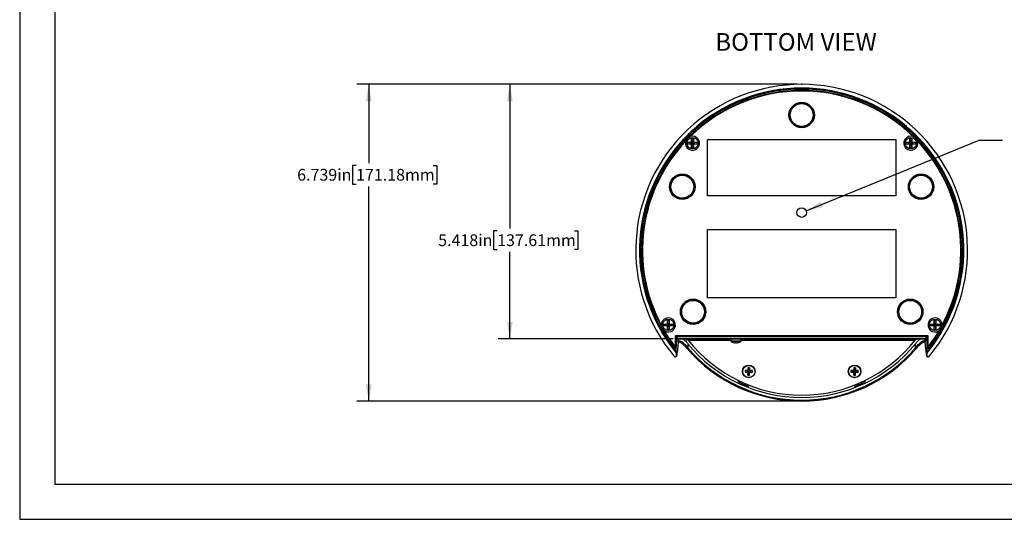
# Model space of a CAD drawing. Units: inches. Extents: x 0 to 22, y 0 to 17.
# Drawn here: x 0 to 10.5, y 0 to 5.3 of the extents above; entities that cross this region are included whole.
import ezdxf

# ---------------------------------------------------------------- set-up
doc = ezdxf.new("R2010")
doc.units = ezdxf.units.IN
doc.header["$MEASUREMENT"] = 0
doc.header["$PDSIZE"] = -1
doc.layers.add('TITLEBLOCK', color=7, linetype='Continuous')
doc.styles.add('SLDTEXTSTYLE1', font='TXT', dxfattribs={"width": 0.75})
doc.dimstyles.new('SLDDIMSTYLE0', dxfattribs={"dimtxt": 0.125, "dimasz": 0.18, "dimexe": 0, "dimexo": 0.0625, "dimgap": 0.03125, "dimtad": 0, "dimtih": 1, "dimtoh": 1, "dimdec": 3, "dimlfac": 2, "dimrnd": 1e-09, "dimzin": 12, "dimdsep": 46, "dimtxsty": 'SLDTEXTSTYLE1', "dimsah": 1, "dimcen": 0.09, "dimadec": 0, "dimazin": 3, "dimtfac": 1, "dimtdec": 3, "dimtofl": 0, "dimtmove": 0, "dimatfit": 3, "dimfxl": 0, "dimfrac": 2, "dimtolj": 1, "dimtzin": 12, "dimarcsym": 0})
doc.dimstyles.new('SLDDIMSTYLE3', dxfattribs={"dimtxt": 0.18, "dimasz": 0.18, "dimexe": 0, "dimexo": 0.0625, "dimgap": 0, "dimtad": 0, "dimtih": 1, "dimtoh": 1, "dimdec": 0, "dimrnd": 1e-09, "dimzin": 0, "dimdsep": 46, "dimtxsty": 'Standard', "dimsah": 1, "dimcen": 0.09, "dimadec": 0, "dimazin": 0, "dimtfac": 0.18, "dimtdec": 0, "dimtofl": 0, "dimtmove": 0, "dimatfit": 3, "dimfxl": 0, "dimfrac": 2, "dimtolj": 1, "dimtzin": 0, "dimarcsym": 0})

# ---------------------------------------------------------------- blocks, each defined once
blk = doc.blocks.new('_D_8')
at = {"layer": 'TITLEBLOCK'}
for p, q in [((8.264, 4.627), (3.586, 4.627)), ((3.711, 4.627), (3.711, 3.789)), ((3.576, 3.764), (3.538, 3.764)), ((3.538, 3.764), (3.538, 3.566)), ((4.397, 3.764), (4.435, 3.764)), ((4.435, 3.764), (4.435, 3.566)), ((3.538, 3.566), (3.576, 3.566)), ((4.435, 3.566), (4.397, 3.566)), ((3.711, 1.257), (3.711, 3.54)), ((8.264, 1.257), (3.586, 1.257))]:
    blk.add_line(p, q, dxfattribs=at)
for points in [[(3.711, 4.627), (3.681, 4.447), (3.741, 4.447)], [(3.711, 1.257), (3.741, 1.437), (3.681, 1.437)]]:
    blk.add_solid(points, dxfattribs=at)
at = {"layer": 'TITLEBLOCK', "char_height": 0.125, "attachment_point": 1, "style": 'SLDTEXTSTYLE1'}
for s, insert in [('6.739in', (2.95, 3.727)), ('171.18mm', (3.576, 3.727))]:
    blk.add_mtext(s, dxfattribs=dict(at, insert=insert))
blk = doc.blocks.new('_D_9')
at = {"layer": 'TITLEBLOCK'}
for p, q in [((8.264, 4.627), (5.086, 4.627)), ((5.211, 4.627), (5.211, 3.094)), ((5.076, 3.068), (5.038, 3.068)), ((5.038, 3.068), (5.038, 2.87)), ((5.897, 3.068), (5.935, 3.068)), ((5.935, 3.068), (5.935, 2.87)), ((5.038, 2.87), (5.076, 2.87)), ((5.211, 1.918), (5.211, 2.844)), ((5.935, 2.87), (5.897, 2.87)), ((6.949, 1.918), (5.086, 1.918))]:
    blk.add_line(p, q, dxfattribs=at)
for points in [[(5.211, 4.627), (5.181, 4.447), (5.241, 4.447)], [(5.211, 1.918), (5.241, 2.098), (5.181, 2.098)]]:
    blk.add_solid(points, dxfattribs=at)
at = {"layer": 'TITLEBLOCK', "char_height": 0.125, "attachment_point": 1, "style": 'SLDTEXTSTYLE1'}
for s, insert in [('5.418in', (4.449, 3.031)), ('137.61mm', (5.076, 3.031))]:
    blk.add_mtext(s, dxfattribs=dict(at, insert=insert))

msp = doc.modelspace()

# ---------------------------------------------------------------- linework, layer by layer
at = {"color": 7, "linetype": 'Continuous', "lineweight": 25}
for p, q in [((7.17803, 4.15781), (7.18377, 4.15221)), ((9.44342, 4.15221), (9.44916, 4.15781)), ((7.10458, 4.00989), (7.14383, 4.00989)), ((7.10458, 3.99089), (7.10458, 4.00989)), ((7.10458, 4.00989), (7.14858, 4.00514)), ((7.10458, 3.99089), (7.14858, 3.99564)), ((7.14383, 3.99089), (7.10458, 3.99089)), ((7.14383, 4.04914), (7.16283, 4.04914)), ((7.14383, 4.00989), (7.14383, 4.04914)), ((7.14383, 4.04914), (7.14858, 4.00514)), ((7.14858, 4.00514), (7.14383, 4.00989)), ((7.14383, 3.99089), (7.14858, 3.99564)), ((7.14383, 3.95164), (7.14858, 3.99564)), ((7.14383, 3.95164), (7.14383, 3.99089)), ((7.14858, 3.99564), (7.14858, 4.00514)), ((7.14858, 4.00514), (7.15808, 4.00514)), ((7.15808, 3.99564), (7.14858, 3.99564)), ((7.16283, 4.04914), (7.15808, 4.00514)), ((7.20208, 4.00989), (7.15808, 4.00514)), ((7.16283, 4.00989), (7.15808, 4.00514)), ((7.15808, 4.00514), (7.15808, 3.99564)), ((7.15808, 3.99564), (7.16283, 3.99089)), ((7.16283, 3.95164), (7.15808, 3.99564)), ((7.20208, 3.99089), (7.15808, 3.99564)), ((7.16283, 4.04914), (7.16283, 4.00989)), ((7.16283, 4.00989), (7.20208, 4.00989)), ((7.16283, 3.99089), (7.16283, 3.95164)), ((7.20208, 3.99089), (7.16283, 3.99089)), ((7.20208, 4.00989), (7.20208, 3.99089)), ((7.3136, 4.04046), (9.3136, 4.04046)), ((7.3136, 3.44046), (7.3136, 4.04046)), ((9.3136, 4.04046), (9.3136, 3.44046)), ((9.42512, 4.00989), (9.46437, 4.00989)), ((9.42512, 3.99089), (9.42512, 4.00989)), ((9.42512, 4.00989), (9.46912, 4.00514)), ((9.42512, 3.99089), (9.46912, 3.99564)), ((9.46437, 3.99089), (9.42512, 3.99089)), ((9.46437, 4.04914), (9.48337, 4.04914)), ((9.46437, 4.00989), (9.46437, 4.04914)), ((9.46437, 4.04914), (9.46912, 4.00514)), ((9.46912, 4.00514), (9.46437, 4.00989)), ((9.46437, 3.99089), (9.46912, 3.99564)), ((9.46437, 3.95164), (9.46912, 3.99564)), ((9.46437, 3.95164), (9.46437, 3.99089)), ((9.46912, 3.99564), (9.46912, 4.00514)), ((9.46912, 4.00514), (9.47862, 4.00514)), ((9.47862, 3.99564), (9.46912, 3.99564)), ((9.48337, 4.04914), (9.47862, 4.00514)), ((9.52262, 4.00989), (9.47862, 4.00514)), ((9.48337, 4.00989), (9.47862, 4.00514)), ((9.47862, 4.00514), (9.47862, 3.99564)), ((9.47862, 3.99564), (9.48337, 3.99089)), ((9.48337, 3.95164), (9.47862, 3.99564)), ((9.52262, 3.99089), (9.47862, 3.99564)), ((9.48337, 4.04914), (9.48337, 4.00989)), ((9.48337, 4.00989), (9.52262, 4.00989)), ((9.48337, 3.99089), (9.48337, 3.95164)), ((9.52262, 3.99089), (9.48337, 3.99089)), ((9.52262, 4.00989), (9.52262, 3.99089)), ((7.00213, 3.96697), (6.99642, 3.9726)), ((7.16283, 3.95164), (7.14383, 3.95164)), ((9.48337, 3.95164), (9.46437, 3.95164)), ((9.63077, 3.9726), (9.62506, 3.96697)), ((9.3136, 3.44046), (7.3136, 3.44046)), ((7.3136, 3.08081), (9.3136, 3.08081)), ((7.3136, 2.35581), (7.3136, 3.08081)), ((9.3136, 3.08081), (9.3136, 2.35581)), ((9.3136, 2.35581), (7.3136, 2.35581)), ((6.73766, 2.16747), (6.74646, 2.16735)), ((6.88687, 2.11638), (6.90587, 2.11638)), ((6.88687, 2.07713), (6.88687, 2.11638)), ((6.88687, 2.11638), (6.89162, 2.07238)), ((6.90587, 2.11638), (6.90112, 2.07238)), ((6.90587, 2.11638), (6.90587, 2.07713)), ((9.72132, 2.11638), (9.74032, 2.11638)), ((9.72132, 2.07713), (9.72132, 2.11638)), ((9.72132, 2.11638), (9.72607, 2.07238)), ((9.74032, 2.11638), (9.73557, 2.07238)), ((9.74032, 2.11638), (9.74032, 2.07713)), ((9.88073, 2.16735), (9.88953, 2.16747)), ((6.84762, 2.07713), (6.88687, 2.07713)), ((6.84762, 2.05813), (6.84762, 2.07713)), ((6.84762, 2.07713), (6.89162, 2.07238)), ((6.84762, 2.05813), (6.89162, 2.06288)), ((6.88687, 2.05813), (6.84762, 2.05813)), ((6.89162, 2.07238), (6.88687, 2.07713)), ((6.88687, 2.05813), (6.89162, 2.06288)), ((6.88687, 2.01888), (6.89162, 2.06288)), ((6.88687, 2.01888), (6.88687, 2.05813)), ((6.90587, 2.01888), (6.88687, 2.01888)), ((6.89162, 2.06288), (6.89162, 2.07238)), ((6.89162, 2.07238), (6.90112, 2.07238)), ((6.90112, 2.06288), (6.89162, 2.06288)), ((6.94512, 2.07713), (6.90112, 2.07238)), ((6.90587, 2.07713), (6.90112, 2.07238)), ((6.90112, 2.07238), (6.90112, 2.06288)), ((6.90112, 2.06288), (6.90587, 2.05813)), ((6.90587, 2.01888), (6.90112, 2.06288)), ((6.94512, 2.05813), (6.90112, 2.06288)), ((6.90587, 2.07713), (6.94512, 2.07713)), ((6.90587, 2.05813), (6.90587, 2.01888)), ((6.94512, 2.05813), (6.90587, 2.05813)), ((6.94512, 2.07713), (6.94512, 2.05813)), ((9.68207, 2.07713), (9.72132, 2.07713)), ((9.68207, 2.05813), (9.68207, 2.07713)), ((9.68207, 2.07713), (9.72607, 2.07238)), ((9.68207, 2.05813), (9.72607, 2.06288)), ((9.72132, 2.05813), (9.68207, 2.05813)), ((9.72607, 2.07238), (9.72132, 2.07713)), ((9.72132, 2.01888), (9.72607, 2.06288)), ((9.72132, 2.05813), (9.72607, 2.06288)), ((9.72132, 2.01888), (9.72132, 2.05813)), ((9.74032, 2.01888), (9.72132, 2.01888)), ((9.72607, 2.06288), (9.72607, 2.07238)), ((9.72607, 2.07238), (9.73557, 2.07238)), ((9.73557, 2.06288), (9.72607, 2.06288)), ((9.77957, 2.07713), (9.73557, 2.07238)), ((9.74032, 2.07713), (9.73557, 2.07238)), ((9.73557, 2.07238), (9.73557, 2.06288)), ((9.74032, 2.01888), (9.73557, 2.06288)), ((9.73557, 2.06288), (9.74032, 2.05813)), ((9.77957, 2.05813), (9.73557, 2.06288)), ((9.74032, 2.07713), (9.77957, 2.07713)), ((9.74032, 2.05813), (9.74032, 2.01888)), ((9.77957, 2.05813), (9.74032, 2.05813)), ((9.77957, 2.07713), (9.77957, 2.05813)), ((6.97109, 1.95668), (9.6561, 1.95668)), ((6.97109, 1.83583), (6.97109, 1.95668)), ((6.97859, 1.94918), (6.97859, 1.83583)), ((9.6486, 1.94918), (6.97859, 1.94918)), ((6.97859, 1.94918), (6.97996, 1.94781)), ((6.97996, 1.83176), (6.97996, 1.94781)), ((6.97996, 1.94781), (9.64723, 1.94781)), ((6.98041, 1.77203), (6.98041, 1.94781)), ((6.9886, 1.92268), (6.9886, 1.94768)), ((9.6386, 1.94768), (6.9886, 1.94768)), ((9.6386, 1.92268), (6.9886, 1.92268)), ((6.99183, 1.94781), (6.99185, 1.94768)), ((6.99509, 1.92268), (7.00016, 1.88348)), ((6.9986, 1.91768), (6.9986, 1.92268)), ((9.6286, 1.91768), (6.9986, 1.91768)), ((7.00016, 1.88348), (7.00297, 1.91768)), ((7.06256, 1.94768), (7.06256, 1.94781)), ((7.06746, 1.94781), (7.06746, 1.94768)), ((7.08056, 1.91697), (7.07955, 1.91768)), ((7.08056, 1.94768), (7.08056, 1.94781)), ((7.08056, 1.91233), (7.08056, 1.91768)), ((7.08546, 1.91233), (7.08056, 1.91233)), ((7.08546, 1.94781), (7.08546, 1.94768)), ((7.08546, 1.91768), (7.08546, 1.91233)), ((7.08585, 1.94781), (7.08585, 1.94768)), ((7.08585, 1.91768), (7.08585, 1.90733)), ((7.1921, 1.90733), (7.08585, 1.90733)), ((7.1511, 1.90733), (7.08585, 1.90733)), ((7.1121, 1.90733), (7.1071, 1.90733)), ((7.1121, 1.90733), (7.1071, 1.90733)), ((7.1121, 1.90733), (7.1146, 1.90733)), ((7.1146, 1.90733), (7.1701, 1.90733)), ((7.3596, 1.90733), (7.1146, 1.90733)), ((7.1511, 1.90733), (7.2211, 1.90733)), ((7.15656, 1.91761), (7.15656, 1.91768)), ((7.1701, 1.90733), (7.1921, 1.90733)), ((7.1921, 1.91223), (7.2821, 1.91223)), ((7.1921, 1.90733), (7.1921, 1.91223)), ((7.2531, 1.90733), (7.2211, 1.90733)), ((7.23434, 1.91761), (7.23434, 1.91768)), ((7.2531, 1.90733), (7.3231, 1.90733)), ((7.2821, 1.91223), (7.2821, 1.90733)), ((7.38835, 1.90733), (7.2821, 1.90733)), ((7.2821, 1.90733), (7.3041, 1.90733)), ((7.3041, 1.90733), (7.3596, 1.90733)), ((7.38835, 1.90733), (7.3231, 1.90733)), ((7.3621, 1.90733), (7.3596, 1.90733)), ((7.3621, 1.90733), (7.3671, 1.90733)), ((7.3621, 1.90733), (7.3671, 1.90733)), ((7.38835, 1.94781), (7.38835, 1.94768)), ((7.38835, 1.91768), (7.38835, 1.90733)), ((7.38874, 1.94768), (7.38874, 1.94781)), ((7.38874, 1.91233), (7.38874, 1.91768)), ((7.39364, 1.91233), (7.38874, 1.91233)), ((7.39364, 1.94781), (7.39364, 1.94768)), ((7.39364, 1.91768), (7.39364, 1.91233)), ((7.39364, 1.91697), (7.39465, 1.91768)), ((7.40674, 1.94781), (7.40674, 1.94768)), ((7.41164, 1.94768), (7.41164, 1.94781)), ((7.46646, 1.94768), (7.46646, 1.94781)), ((7.55898, 1.91768), (7.55898, 1.89617)), ((7.60524, 1.94768), (7.60524, 1.94781)), ((7.60544, 1.94781), (7.60544, 1.94768)), ((7.66922, 1.89617), (7.66922, 1.91768)), ((7.76174, 1.94781), (7.76174, 1.94768)), ((8.47509, 1.94768), (8.47509, 1.94781)), ((8.48493, 1.9162), (8.48345, 1.91768)), ((8.4869, 1.91423), (8.48493, 1.9162)), ((8.4869, 1.91768), (8.4869, 1.90734)), ((8.4869, 1.90734), (8.6995, 1.90734)), ((8.6995, 1.90734), (8.6995, 1.91768)), ((8.6995, 1.91423), (8.70147, 1.9162)), ((8.70147, 1.9162), (8.69999, 1.91768)), ((8.70147, 1.9162), (8.70295, 1.91768)), ((8.71131, 1.94768), (8.71131, 1.94781)), ((9.13081, 1.94768), (9.13081, 1.94781)), ((9.13081, 1.91157), (9.13081, 1.91768)), ((9.13475, 1.94781), (9.13475, 1.94768)), ((9.13475, 1.91768), (9.13475, 1.91256)), ((9.13573, 1.91256), (9.13475, 1.91256)), ((9.13573, 1.91256), (9.13475, 1.91256)), ((9.13475, 1.90764), (9.13908, 1.90764)), ((9.13573, 1.90764), (9.13475, 1.90764)), ((9.13534, 1.94768), (9.13534, 1.94781)), ((9.13534, 1.91413), (9.13534, 1.91768)), ((9.13534, 1.91413), (9.13573, 1.91374)), ((9.13573, 1.91413), (9.13534, 1.91413)), ((9.13573, 1.91374), (9.13534, 1.91413)), ((9.13573, 1.94781), (9.13573, 1.94768)), ((9.13573, 1.91768), (9.13573, 1.91157)), ((9.22461, 1.91157), (9.13573, 1.91157)), ((9.22461, 1.90764), (9.13573, 1.90764)), ((9.14164, 1.90764), (9.13908, 1.90764)), ((9.14164, 1.90764), (9.17215, 1.90764)), ((9.17215, 1.90764), (9.17471, 1.90764)), ((9.17471, 1.90764), (9.17274, 1.90764)), ((9.17471, 1.90764), (9.17274, 1.90764)), ((9.17471, 1.90764), (9.22205, 1.90764)), ((9.17471, 1.90764), (9.17471, 1.90764)), ((9.19902, 1.91453), (9.19902, 1.91768)), ((9.21674, 1.91453), (9.19902, 1.91453)), ((9.20099, 1.91708), (9.20099, 1.91768)), ((9.20099, 1.91708), (9.21477, 1.91708)), ((9.21477, 1.91708), (9.21477, 1.91768)), ((9.21674, 1.91768), (9.21674, 1.91453)), ((9.22205, 1.90764), (9.22461, 1.90764)), ((9.22461, 1.94768), (9.22461, 1.94781)), ((9.22461, 1.91157), (9.22461, 1.91768)), ((9.22658, 1.91413), (9.22461, 1.91413)), ((9.22461, 1.91216), (9.23386, 1.91216)), ((9.22461, 1.91216), (9.38209, 1.91216)), ((9.22658, 1.91216), (9.22461, 1.91216)), ((9.22461, 1.91157), (9.38209, 1.91157)), ((9.38209, 1.90764), (9.22461, 1.90764)), ((9.38209, 1.90764), (9.22461, 1.90764)), ((9.22658, 1.94781), (9.22658, 1.94768)), ((9.22658, 1.91768), (9.22658, 1.91413)), ((9.22658, 1.91413), (9.22658, 1.91216)), ((9.22658, 1.91413), (9.2629, 1.91413)), ((9.2629, 1.91216), (9.22658, 1.91216)), ((9.23386, 1.91216), (9.2629, 1.91216)), ((9.24134, 1.94768), (9.24134, 1.94781)), ((9.24715, 1.94781), (9.24715, 1.94768)), ((9.25955, 1.94768), (9.25955, 1.94781)), ((9.2629, 1.91413), (9.2629, 1.91768)), ((9.2629, 1.91216), (9.2629, 1.91413)), ((9.26715, 1.94781), (9.26715, 1.94768)), ((9.27955, 1.94768), (9.27955, 1.94781)), ((9.28715, 1.94781), (9.28715, 1.94768)), ((9.29955, 1.94768), (9.29955, 1.94781)), ((9.30715, 1.94781), (9.30715, 1.94768)), ((9.31955, 1.94768), (9.31955, 1.94781)), ((9.32715, 1.94781), (9.32715, 1.94768)), ((9.33955, 1.94768), (9.33955, 1.94781)), ((9.34381, 1.91768), (9.34381, 1.91413)), ((9.34381, 1.91413), (9.34381, 1.91216)), ((9.34381, 1.91413), (9.38012, 1.91413)), ((9.38012, 1.91216), (9.34381, 1.91216)), ((9.34381, 1.91216), (9.37284, 1.91216)), ((9.34715, 1.94781), (9.34715, 1.94768)), ((9.35955, 1.94768), (9.35955, 1.94781)), ((9.36536, 1.94781), (9.36536, 1.94768)), ((9.37284, 1.91216), (9.38209, 1.91216)), ((9.38012, 1.94768), (9.38012, 1.94781)), ((9.38012, 1.91413), (9.38012, 1.91768)), ((9.38012, 1.91413), (9.38012, 1.91216)), ((9.38012, 1.91413), (9.38209, 1.91413)), ((9.38209, 1.91216), (9.38012, 1.91216)), ((9.38209, 1.94781), (9.38209, 1.94768)), ((9.38209, 1.91768), (9.38209, 1.91157)), ((9.47097, 1.91157), (9.38209, 1.91157)), ((9.47097, 1.90764), (9.38209, 1.90764)), ((9.38209, 1.90764), (9.38465, 1.90764)), ((9.38465, 1.90764), (9.43199, 1.90764)), ((9.38997, 1.91453), (9.38997, 1.91768)), ((9.40768, 1.91453), (9.38997, 1.91453)), ((9.39193, 1.91768), (9.39193, 1.91708)), ((9.40571, 1.91708), (9.39193, 1.91708)), ((9.40571, 1.91708), (9.40571, 1.91768)), ((9.40768, 1.91768), (9.40768, 1.91453)), ((9.43199, 1.90764), (9.43455, 1.90764)), ((9.43199, 1.90764), (9.43396, 1.90764)), ((9.43199, 1.90764), (9.43199, 1.90764)), ((9.43199, 1.90764), (9.43396, 1.90764)), ((9.43455, 1.90764), (9.46506, 1.90764)), ((9.46506, 1.90764), (9.46762, 1.90764)), ((9.46762, 1.90764), (9.47195, 1.90764)), ((9.47097, 1.94768), (9.47097, 1.94781)), ((9.47097, 1.91157), (9.47097, 1.91768)), ((9.47097, 1.91413), (9.47136, 1.91413)), ((9.47097, 1.91374), (9.47136, 1.91413)), ((9.47136, 1.91413), (9.47097, 1.91374)), ((9.47195, 1.91256), (9.47097, 1.91256)), ((9.47195, 1.91256), (9.47097, 1.91256)), ((9.47097, 1.90764), (9.47195, 1.90764)), ((9.47136, 1.94781), (9.47136, 1.94768)), ((9.47136, 1.91768), (9.47136, 1.91413)), ((9.47195, 1.94781), (9.47195, 1.94768)), ((9.47195, 1.91768), (9.47195, 1.91256)), ((9.47195, 1.90764), (9.47195, 1.90764)), ((9.47589, 1.94781), (9.47589, 1.94768)), ((9.47589, 1.91768), (9.47589, 1.91157)), ((9.62703, 1.88348), (9.62422, 1.91768)), ((9.63211, 1.92268), (9.62703, 1.88348)), ((9.6286, 1.91768), (9.6286, 1.92268)), ((9.63536, 1.94781), (9.63534, 1.94768)), ((9.6386, 1.92268), (9.6386, 1.94768)), ((9.64678, 1.77203), (9.64678, 1.94781)), ((9.6486, 1.94918), (9.64723, 1.94781)), ((9.64723, 1.94781), (9.64723, 1.83176)), ((9.6486, 1.83583), (9.6486, 1.94918)), ((9.6561, 1.95668), (9.6561, 1.83583)), ((6.97859, 1.83583), (6.97109, 1.83583)), ((7.10315, 1.86739), (7.10315, 1.82286)), ((9.52405, 1.82286), (9.52405, 1.86739)), ((9.53163, 1.81634), (9.53163, 1.81634)), ((9.6486, 1.83583), (9.6561, 1.83583)), ((9.67527, 1.82228), (9.6763, 1.8253)), ((6.97603, 1.72862), (6.9831, 1.73487)), ((6.97942, 1.77116), (6.98041, 1.77203)), ((6.97942, 1.77116), (6.97942, 1.73613)), ((6.98669, 1.74298), (6.98647, 1.7408)), ((9.64073, 1.74076), (9.6405, 1.74298)), ((9.64409, 1.73487), (9.65116, 1.72862)), ((9.64678, 1.77203), (9.64777, 1.77116)), ((9.64777, 1.73613), (9.64777, 1.77116)), ((7.71296, 1.58124), (7.74647, 1.5773)), ((7.74647, 1.5773), (7.74192, 1.58185)), ((7.74254, 1.61081), (7.74647, 1.5773)), ((7.74647, 1.5773), (7.75572, 1.5773)), ((7.74647, 1.5773), (7.74647, 1.56805)), ((7.75966, 1.61081), (7.75572, 1.5773)), ((7.76027, 1.58185), (7.75572, 1.5773)), ((7.78923, 1.58124), (7.75572, 1.5773)), ((7.75572, 1.56805), (7.75572, 1.5773)), ((8.83796, 1.58124), (8.87147, 1.5773)), ((8.87147, 1.5773), (8.86692, 1.58185)), ((8.86754, 1.61081), (8.87147, 1.5773)), ((8.87147, 1.5773), (8.88072, 1.5773)), ((8.87147, 1.5773), (8.87147, 1.56805)), ((8.88466, 1.61081), (8.88072, 1.5773)), ((8.88527, 1.58185), (8.88072, 1.5773)), ((8.91423, 1.58124), (8.88072, 1.5773)), ((8.88072, 1.56805), (8.88072, 1.5773)), ((7.64068, 1.47582), (7.63589, 1.46484)), ((7.71296, 1.56411), (7.74647, 1.56805)), ((7.74192, 1.5635), (7.74647, 1.56805)), ((7.74254, 1.53454), (7.74647, 1.56805)), ((7.75572, 1.56805), (7.74647, 1.56805)), ((7.75966, 1.53454), (7.75572, 1.56805)), ((7.75572, 1.56805), (7.76027, 1.5635)), ((7.78923, 1.56411), (7.75572, 1.56805)), ((8.83796, 1.56411), (8.87147, 1.56805)), ((8.86692, 1.5635), (8.87147, 1.56805)), ((8.86754, 1.53454), (8.87147, 1.56805)), ((8.88072, 1.56805), (8.87147, 1.56805)), ((8.88466, 1.53454), (8.88072, 1.56805)), ((8.88072, 1.56805), (8.88527, 1.5635)), ((8.91423, 1.56411), (8.88072, 1.56805)), ((8.9913, 1.46484), (8.98651, 1.47582)), ((7.75047, 1.41487), (7.75513, 1.42556)), ((8.87206, 1.42556), (8.87672, 1.41487))]:
    msp.add_line(p, q, dxfattribs=at)
at = {"color": 8, "linetype": 'Continuous', "lineweight": 25}
for p, q in [((7.00328, 1.87997), (7.00328, 1.91768)), ((7.10763, 1.90705), (7.55898, 1.90705)), ((7.47758, 1.94768), (7.47758, 1.94781)), ((7.48968, 1.94768), (7.48968, 1.94781)), ((7.49013, 1.94781), (7.49013, 1.94768)), ((7.508, 1.94781), (7.508, 1.94768)), ((7.51982, 1.94781), (7.51982, 1.94768)), ((7.66922, 1.89617), (7.55898, 1.89617)), ((7.66586, 1.89014), (7.56234, 1.89014)), ((7.66922, 1.90705), (9.51956, 1.90705)), ((7.70838, 1.94768), (7.70838, 1.94781)), ((7.7202, 1.94768), (7.7202, 1.94781)), ((7.73807, 1.94768), (7.73807, 1.94781)), ((7.73852, 1.94781), (7.73852, 1.94768)), ((7.75062, 1.94781), (7.75062, 1.94768)), ((8.4869, 1.94768), (8.4869, 1.94781)), ((8.6995, 1.94768), (8.6995, 1.94781)), ((9.38209, 1.91216), (9.22461, 1.91216)), ((9.62391, 1.91768), (9.62391, 1.87997))]:
    msp.add_line(p, q, dxfattribs=at)
at = {"color": 7, "linetype": 'Continuous', "lineweight": 25, "flags": 128}
for points in [[(6.97859, 1.94918), (6.97842, 1.94935), (6.97798, 1.94979), (6.97728, 1.95049), (6.97635, 1.95143), (6.97522, 1.95256), (6.97393, 1.95384), (6.97254, 1.95524), (6.97109, 1.95668)], [(9.6486, 1.94918), (9.64877, 1.94935), (9.64921, 1.94979), (9.64991, 1.95049), (9.65085, 1.95143), (9.65198, 1.95256), (9.65326, 1.95384), (9.65466, 1.95524), (9.6561, 1.95668)], [(6.95193, 1.82228), (6.95151, 1.8235), (6.9509, 1.8253)], [(6.97859, 1.83583), (6.97956, 1.83295), (6.97996, 1.83176)], [(7.6072, 1.87914), (7.60714, 1.87855), (7.60709, 1.87802), (7.60703, 1.87753), (7.60699, 1.87711), (7.60695, 1.87674), (7.60692, 1.87642), (7.60689, 1.87617), (7.60687, 1.87596)], [(7.62132, 1.87596), (7.6213, 1.87617), (7.62128, 1.87642), (7.62124, 1.87674), (7.6212, 1.87711), (7.62116, 1.87753), (7.62111, 1.87802), (7.62105, 1.87855), (7.62099, 1.87914)], [(7.63997, 1.87914), (7.64004, 1.87905), (7.64009, 1.87899), (7.64011, 1.87895), (7.64012, 1.87893)], [(9.64723, 1.83176), (9.64763, 1.83295), (9.6486, 1.83583)], [(6.97942, 1.73613), (6.98298, 1.73928), (6.98646, 1.74235)], [(9.64073, 1.74235), (9.64421, 1.73928), (9.64777, 1.73613)]]:
    msp.add_lwpolyline(points, dxfattribs=at)
at = {"color": 8, "linetype": 'Continuous', "lineweight": 25, "flags": 128}
for points in [[(7.09556, 1.81634), (7.09556, 1.81634), (7.09587, 1.8166), (7.09665, 1.81728), (7.09786, 1.81831), (7.09941, 1.81965), (7.10122, 1.8212), (7.10315, 1.82286)], [(9.53163, 1.81634), (9.53163, 1.81634), (9.53133, 1.8166), (9.53054, 1.81728), (9.52934, 1.81831), (9.52778, 1.81965), (9.52598, 1.8212), (9.52405, 1.82286)]]:
    msp.add_lwpolyline(points, dxfattribs=at)
at = {"color": 7, "linetype": 'Continuous', "lineweight": 25}
for centre, radius in [((8.3136, 4.30018), 0.13518), ((8.3136, 4.30018), 0.13018), ((8.3136, 4.30018), 0.13), ((8.3136, 4.30018), 0.12125), ((7.15333, 4.00039), 0.061), ((9.47387, 4.00039), 0.061), ((7.04436, 3.53754), 0.13518), ((7.04436, 3.53754), 0.13018), ((7.04436, 3.53754), 0.13), ((9.58283, 3.53754), 0.13518), ((9.58283, 3.53754), 0.13018), ((9.58283, 3.53754), 0.13), ((7.04436, 3.53754), 0.12125), ((9.58283, 3.53754), 0.12125), ((8.3136, 3.26206), 0.05025), ((7.15926, 2.20757), 0.13518), ((7.15926, 2.20757), 0.13018), ((7.15926, 2.20757), 0.13), ((7.15926, 2.20757), 0.12125), ((9.46793, 2.20757), 0.13518), ((9.46793, 2.20757), 0.13018), ((9.46793, 2.20757), 0.13), ((9.46793, 2.20757), 0.12125), ((6.89637, 2.06763), 0.061), ((9.73082, 2.06763), 0.061), ((7.7511, 1.57268), 0.0675), ((7.7511, 1.57268), 0.06437), ((8.8761, 1.57268), 0.0675), ((8.8761, 1.57268), 0.06437)]:
    msp.add_circle(centre, radius, dxfattribs=at)
for centre, radius, start, end in [((8.3136, 2.86268), 1.76388, 320.033379, 219.966621), ((8.3136, 2.86268), 1.72378, 320.71275, 219.28725), ((8.3136, 2.86268), 1.71364, 322.617918, 217.382082), ((8.3136, 2.86268), 1.71263, 322.719257, 217.280743), ((8.3136, 2.86268), 1.69862, 322.266292, 217.733708), ((8.3136, 2.86268), 1.69213, 45.593489, 134.406511), ((8.3136, 2.86268), 1.71447, 48.776823, 131.223177), ((8.3136, 2.86268), 1.72247, 131.244125, 139.880564), ((8.3136, 2.86268), 1.72247, 40.119436, 48.755875), ((8.3136, 2.86268), 1.69213, 136.718178, 208.135856), ((7.15333, 4.00039), 0.075, 162.634265, 108.490424), ((9.47387, 4.00039), 0.075, 71.509576, 17.365735), ((8.3136, 2.86268), 1.69213, 331.864144, 43.281822), ((8.3136, 2.86268), 1.71447, 139.901511, 203.9265), ((8.3136, 2.86268), 1.71447, 336.0735, 40.098489), ((8.3136, 2.86268), 1.72247, 203.804067, 219.285562), ((6.89637, 2.06763), 0.075, 236.36361, 182.21977), ((8.3136, 2.86268), 1.72247, 320.714438, 336.195933), ((9.73082, 2.06763), 0.075, 357.78023, 303.63639), ((8.3136, 2.86268), 1.69213, 210.447524, 217.472948), ((8.3136, 2.86268), 1.69213, 322.527052, 329.552476), ((8.3136, 2.85268), 1.5325, 218.100832, 321.899168), ((7.56607, 1.89617), 0.00709, 180, 238.273705), ((7.6141, 1.97386), 0.09843, 238.273705, 254.667608), ((7.6141, 1.97386), 0.09843, 285.332392, 301.726295), ((7.66213, 1.89617), 0.00709, 301.726295, 0), ((8.4869, 1.91915), 0.01181, 187.167892, 269.999999), ((8.4869, 1.91915), 0.00591, 194.45115, 269.999999), ((8.6995, 1.91915), 0.01181, 269.999999, 352.832121), ((8.6995, 1.91915), 0.00591, 269.999999, 345.548876), ((9.13475, 1.91157), 0.00394, 179.999999, 270), ((9.13475, 1.91157), 0.00394, 180, 270), ((9.13573, 1.91256), 0.000984, 180, 270), ((9.47097, 1.91256), 0.000984, 270, 0.000002), ((9.47195, 1.91157), 0.00394, 270, 0), ((9.47195, 1.91157), 0.00394, 270, 0), ((8.3136, 2.86268), 1.60575, 220.663711, 270), ((8.3136, 2.86268), 1.56709, 219.428451, 320.571549), ((8.3136, 2.86268), 1.59575, 220.663711, 319.336289), ((7.73483, 1.77361), 0.18064, 144.252833, 144.334611), ((7.61409, 1.97457), 0.09887, 254.831509, 265.810922), ((7.6141, 1.99251), 0.11357, 266.520376, 273.479624), ((7.6141, 1.97457), 0.09887, 274.189078, 285.168491), ((8.3136, 2.86268), 1.60575, 270, 319.336289), ((7.87711, 1.57268), 0.16437, 177.014422, 182.985578), ((7.75008, 0.5158), 1.06608, 90.438463, 91.99522), ((8.80799, 1.57369), 1.0661, 178.004646, 179.561387), ((7.7511, 1.44662), 0.16442, 87.015266, 92.984734), ((6.69421, 1.57369), 1.0661, 0.438613, 1.995354), ((7.75211, 0.5158), 1.06609, 88.004783, 89.561537), ((7.62508, 1.57268), 0.16438, 357.014585, 2.985415), ((9.00212, 1.57268), 0.16438, 177.014585, 182.985415), ((8.87508, 0.5158), 1.06609, 90.438463, 91.995217), ((9.93299, 1.57369), 1.0661, 178.004646, 179.561387), ((8.8761, 1.44662), 0.16442, 87.015266, 92.984734), ((7.81921, 1.57369), 1.0661, 0.438613, 1.995354), ((8.87711, 0.5158), 1.06608, 88.00478, 89.561537), ((8.75008, 1.57268), 0.16437, 357.014422, 2.985578), ((7.75008, 2.62955), 1.06608, 268.00478, 269.561537), ((8.80797, 1.57166), 1.06609, 180.438605, 181.995362), ((7.7511, 1.69873), 0.16442, 267.015266, 272.984734), ((6.69422, 1.57166), 1.06609, 358.004638, 359.561395), ((7.75211, 2.62956), 1.06609, 270.438463, 271.995217), ((8.87508, 2.62956), 1.06609, 268.004783, 269.561537), ((9.93297, 1.57166), 1.06609, 180.438605, 181.995362), ((8.8761, 1.69873), 0.16442, 267.015266, 272.984734), ((7.81922, 1.57166), 1.06609, 358.004638, 359.561395), ((8.87711, 2.62955), 1.06608, 270.438463, 271.99522), ((8.3136, 2.86268), 1.55346, 244.134771, 248.746347), ((8.3136, 2.86268), 1.55346, 291.253653, 295.865229)]:
    msp.add_arc(centre, radius, start, end, dxfattribs=at)
at = {"color": 8, "linetype": 'Continuous', "lineweight": 25}
for centre, start, end in [((6.9765, 1.74232), 311.522787, 0.160516), ((9.65069, 1.74232), 179.839686, 228.458842)]:
    msp.add_arc(centre, 0.00996, start, end, dxfattribs=at)
at = {"color": 7, "linetype": 'Continuous', "lineweight": 25}
for points, knots in [([(7.15823, 4.12388), (7.15823, 4.12405), (7.15856, 4.13122), (7.16504, 4.14382), (7.1739, 4.15336), (7.17803, 4.15781)], [0, 0, 0, 0, 0.01293464, 0.54019565, 1, 1, 1, 1]), ([(7.18377, 4.15221), (7.18303, 4.15153), (7.18132, 4.14996), (7.17861, 4.14688), (7.17562, 4.14279), (7.17472, 4.1404), (7.17418, 4.13897)], [0, 0, 0, 0, 0.11900021, 0.27313652, 0.56684109, 1, 1, 1, 1]), ([(9.45327, 4.13927), (9.45283, 4.14014), (9.45172, 4.14236), (9.44956, 4.14564), (9.44678, 4.14895), (9.44494, 4.15085), (9.44379, 4.15188), (9.44342, 4.15221)], [0, 0, 0, 0, 0.25257736, 0.64788957, 0.80650576, 0.93713213, 1, 1, 1, 1]), ([(9.44916, 4.15781), (9.45412, 4.1527), (9.46329, 4.14324), (9.4668, 4.13057), (9.46841, 4.12474)], [0, 0, 0, 0, 0.53965353, 1, 1, 1, 1]), ([(6.99642, 3.9726), (7.00142, 3.97767), (7.01041, 3.98679), (7.02262, 3.99046), (7.02804, 3.99209)], [0, 0, 0, 0, 0.55597585, 1, 1, 1, 1]), ([(7.12954, 4.07152), (7.12674, 4.07058), (7.12414, 4.06928), (7.11913, 4.06634), (7.11672, 4.06469), (7.10978, 4.05944), (7.10547, 4.05553), (7.09726, 4.04716), (7.09341, 4.04275), (7.0883, 4.03569), (7.08671, 4.03327), (7.08389, 4.02823), (7.08263, 4.02562), (7.08174, 4.02278)], [0, 0, 0, 0, 0.125, 0.125, 0.25, 0.25, 0.5, 0.5, 0.75, 0.75, 0.875, 0.875, 1, 1, 1, 1]), ([(9.54545, 4.02278), (9.54457, 4.0256), (9.54331, 4.02822), (9.54047, 4.03329), (9.53887, 4.03573), (9.53376, 4.04277), (9.52994, 4.04715), (9.52173, 4.05552), (9.51739, 4.05946), (9.51043, 4.06472), (9.50805, 4.06635), (9.50306, 4.06927), (9.50048, 4.07057), (9.49765, 4.07152)], [0, 0, 0, 0, 0.125, 0.125, 0.25, 0.25, 0.5, 0.5, 0.75, 0.75, 0.875, 0.875, 1, 1, 1, 1]), ([(9.59965, 3.99221), (9.60572, 3.99014), (9.61765, 3.98607), (9.62645, 3.97704), (9.63077, 3.9726)], [0, 0, 0, 0, 0.50827768, 1, 1, 1, 1]), ([(9.62506, 3.96697), (9.62439, 3.96773), (9.62286, 3.96946), (9.61983, 3.97223), (9.61585, 3.97527), (9.61351, 3.9762), (9.61213, 3.97675)], [0, 0, 0, 0, 0.12045036, 0.27646341, 0.57374923, 1, 1, 1, 1]), ([(6.76341, 2.13967), (6.76081, 2.14098), (6.75189, 2.14543), (6.74343, 2.15595), (6.73898, 2.16484), (6.73766, 2.16747)], [0, 0, 0, 0, 0.2255844, 0.77084032, 1, 1, 1, 1]), ([(9.88953, 2.16747), (9.88614, 2.1612), (9.87989, 2.14965), (9.8689, 2.14253), (9.86389, 2.13928)], [0, 0, 0, 0, 0.54318899, 1, 1, 1, 1]), ([(6.82142, 2.06473), (6.82154, 2.06178), (6.82207, 2.05892), (6.82348, 2.05328), (6.82439, 2.05051), (6.82749, 2.04237), (6.83003, 2.03715), (6.83577, 2.02692), (6.83892, 2.02199), (6.84426, 2.0151), (6.84614, 2.0129), (6.85019, 2.00878), (6.85234, 2.00684), (6.85482, 2.00519)], [0, 0, 0, 0, 0.125, 0.125, 0.25, 0.25, 0.5, 0.5, 0.75, 0.75, 0.875, 0.875, 1, 1, 1, 1]), ([(9.77237, 2.00519), (9.77483, 2.00683), (9.77699, 2.00877), (9.78106, 2.01291), (9.78296, 2.01514), (9.78829, 2.02202), (9.79142, 2.02691), (9.79716, 2.03714), (9.79972, 2.0424), (9.80282, 2.05056), (9.80372, 2.0533), (9.80512, 2.0589), (9.80565, 2.06175), (9.80577, 2.06473)], [0, 0, 0, 0, 0.125, 0.125, 0.25, 0.25, 0.5, 0.5, 0.75, 0.75, 0.875, 0.875, 1, 1, 1, 1]), ([(7.00328, 1.87997), (7.00361, 1.88451), (7.00453, 1.88849), (7.00806, 1.89477), (7.01064, 1.89692), (7.01595, 1.89809), (7.01792, 1.89811), (7.02216, 1.89748), (7.02444, 1.89682), (7.02931, 1.89485), (7.03182, 1.89357), (7.03695, 1.89053), (7.0396, 1.88875), (7.04754, 1.88292), (7.05281, 1.87841), (7.06071, 1.87102), (7.06336, 1.86843), (7.06856, 1.86316), (7.07113, 1.86047), (7.07877, 1.85225), (7.08375, 1.84657), (7.09356, 1.83492), (7.0984, 1.82893), (7.10315, 1.82286)], [0, 0, 0, 0, 0.125, 0.125, 0.25, 0.25, 0.3125, 0.3125, 0.375, 0.375, 0.4375, 0.4375, 0.5, 0.5, 0.625, 0.625, 0.6875, 0.6875, 0.75, 0.75, 0.875, 0.875, 1, 1, 1, 1]), ([(7.00372, 1.8816), (7.00374, 1.88202), (7.00392, 1.88556), (7.00607, 1.88727), (7.00636, 1.88819), (7.01342, 1.88773), (7.02381, 1.88307), (7.03682, 1.87447), (7.05226, 1.86174), (7.07026, 1.84438), (7.08521, 1.82853), (7.09373, 1.81829), (7.09583, 1.81577)], [0, 0, 0, 0, 0.0147981, 0.1238788, 0.23673067, 0.32452845, 0.41764699, 0.51845704, 0.6378324, 0.77830883, 0.94550323, 1, 1, 1, 1]), ([(7.05495, 1.91768), (7.05672, 1.91631), (7.07037, 1.90579), (7.08675, 1.88698), (7.10036, 1.87072), (7.10315, 1.86739)], [0, 0, 0, 0, 0.10585041, 0.81725046, 1, 1, 1, 1]), ([(9.13078, 1.91768), (9.13079, 1.91765), (9.13084, 1.9175), (9.13082, 1.91749), (9.13081, 1.91748)], [0, 0, 0, 0, 0.1938389, 1, 1, 1, 1]), ([(9.13573, 1.91157), (9.13573, 1.91106), (9.13573, 1.91002), (9.13573, 1.90872), (9.13573, 1.90781), (9.13573, 1.90769), (9.13573, 1.90764)], [0, 0, 0, 0, 0.24999723, 0.50000278, 0.75000254, 1, 1, 1, 1]), ([(9.22461, 1.90764), (9.22461, 1.90769), (9.22461, 1.90781), (9.22461, 1.90872), (9.22461, 1.91002), (9.22461, 1.91106), (9.22461, 1.91157)], [0, 0, 0, 0, 0.24999746, 0.49999722, 0.75000277, 1, 1, 1, 1]), ([(9.38209, 1.91157), (9.38209, 1.91106), (9.38209, 1.91002), (9.38209, 1.90872), (9.38209, 1.90781), (9.38209, 1.90769), (9.38209, 1.90764)], [0, 0, 0, 0, 0.24999723, 0.50000278, 0.75000254, 1, 1, 1, 1]), ([(9.47097, 1.90764), (9.47097, 1.90769), (9.47097, 1.90781), (9.47097, 1.90872), (9.47097, 1.91002), (9.47097, 1.91106), (9.47097, 1.91157)], [0, 0, 0, 0, 0.24999746, 0.49999722, 0.75000277, 1, 1, 1, 1]), ([(9.47592, 1.91768), (9.47591, 1.91765), (9.47587, 1.9175), (9.47588, 1.91749), (9.47589, 1.91748)], [0, 0, 0, 0, 0.19383582, 1, 1, 1, 1]), ([(9.53774, 1.91768), (9.53502, 1.91603), (9.52924, 1.91254), (9.52291, 1.90895), (9.51956, 1.90705)], [0, 0, 0, 0, 0.470079968, 1, 1, 1, 1]), ([(9.52405, 1.86739), (9.53093, 1.87548), (9.54466, 1.89162), (9.56112, 1.90895), (9.57034, 1.91628), (9.5721, 1.91768)], [0, 0, 0, 0, 0.448057153, 0.894572233, 1, 1, 1, 1]), ([(9.52405, 1.82286), (9.53353, 1.835), (9.54329, 1.84671), (9.55863, 1.86324), (9.56387, 1.86858), (9.57175, 1.87595), (9.57439, 1.87831), (9.57971, 1.8828), (9.58238, 1.88493), (9.58764, 1.88878), (9.59024, 1.89052), (9.59536, 1.89356), (9.59791, 1.89486), (9.60272, 1.89681), (9.605, 1.89747), (9.60928, 1.89811), (9.61126, 1.89808), (9.61649, 1.89694), (9.61912, 1.89476), (9.62264, 1.88855), (9.62358, 1.88451), (9.62391, 1.87997)], [0, 0, 0, 0, 0.25, 0.25, 0.375, 0.375, 0.4375, 0.4375, 0.5, 0.5, 0.5625, 0.5625, 0.625, 0.625, 0.6875, 0.6875, 0.75, 0.75, 0.875, 0.875, 1, 1, 1, 1]), ([(9.53169, 1.81628), (9.53821, 1.82375), (9.55105, 1.83844), (9.57023, 1.85746), (9.58741, 1.87227), (9.60159, 1.88207), (9.61266, 1.88738), (9.6199, 1.88831), (9.62116, 1.88733), (9.62289, 1.8865), (9.62328, 1.88209), (9.6234, 1.88083)], [0, 0, 0, 0, 0.16422407, 0.32311348, 0.45493595, 0.56514494, 0.65960988, 0.74779128, 0.83998803, 0.95461474, 1, 1, 1, 1]), ([(6.9509, 1.8253), (6.95167, 1.82428), (6.95257, 1.82338), (6.9544, 1.82194), (6.95533, 1.82138), (6.95801, 1.82012), (6.95968, 1.81978), (6.96274, 1.81959), (6.96416, 1.81975), (6.96676, 1.82038), (6.96796, 1.82085), (6.96907, 1.82146)], [0, 0, 0, 0, 0.125, 0.125, 0.25, 0.25, 0.5, 0.5, 0.75, 0.75, 1, 1, 1, 1]), ([(6.95193, 1.82228), (6.95391, 1.81968), (6.95671, 1.81775), (6.96288, 1.81588), (6.9663, 1.81593), (6.97242, 1.81801), (6.97515, 1.82003), (6.97893, 1.8253), (6.97996, 1.82849), (6.97996, 1.83176)], [0, 0, 0, 0, 0.25, 0.25, 0.5, 0.5, 0.75, 0.75, 1, 1, 1, 1]), ([(6.97859, 1.83583), (6.97859, 1.83276), (6.97767, 1.82976), (6.97433, 1.82469), (6.9719, 1.82266), (6.96907, 1.82146)], [0, 0, 0, 0, 0.5, 0.5, 1, 1, 1, 1]), ([(6.97022, 1.82313), (6.97044, 1.82426), (6.97072, 1.82592), (6.97098, 1.82948), (6.97095, 1.83137), (6.97066, 1.83321)], [0, 0, 0, 0, 0.5, 0.5, 1, 1, 1, 1]), ([(6.98669, 1.74298), (6.98818, 1.74971), (6.98965, 1.75769), (6.99252, 1.77595), (6.99392, 1.78624), (6.99807, 1.82054), (7.00073, 1.84794), (7.00328, 1.87997)], [0, 0, 0, 0, 0.25, 0.25, 0.5, 0.5, 1, 1, 1, 1]), ([(9.62391, 1.87997), (9.62647, 1.8479), (9.62913, 1.82049), (9.63466, 1.77477), (9.63752, 1.75646), (9.6405, 1.74298)], [0, 0, 0, 0, 0.5, 0.5, 1, 1, 1, 1]), ([(9.64723, 1.83176), (9.64723, 1.82849), (9.64829, 1.82526), (9.65205, 1.82003), (9.6548, 1.81799), (9.66092, 1.81593), (9.66432, 1.81588), (9.67052, 1.81777), (9.67328, 1.81968), (9.67527, 1.82228)], [0, 0, 0, 0, 0.25, 0.25, 0.5, 0.5, 0.75, 0.75, 1, 1, 1, 1]), ([(9.65812, 1.82146), (9.65529, 1.82266), (9.65286, 1.82469), (9.64952, 1.82976), (9.64861, 1.83276), (9.6486, 1.83583)], [0, 0, 0, 0, 0.5, 0.5, 1, 1, 1, 1]), ([(9.65697, 1.82313), (9.65675, 1.82426), (9.65647, 1.82592), (9.65621, 1.82948), (9.65624, 1.83137), (9.65654, 1.83321)], [0, 0, 0, 0, 0.5, 0.5, 1, 1, 1, 1]), ([(9.65812, 1.82146), (9.65923, 1.82086), (9.66042, 1.82038), (9.66301, 1.81975), (9.66443, 1.81959), (9.66751, 1.81978), (9.66916, 1.82012), (9.67187, 1.82139), (9.6728, 1.82194), (9.67463, 1.82339), (9.67552, 1.82428), (9.6763, 1.8253)], [0, 0, 0, 0, 0.25, 0.25, 0.5, 0.5, 0.75, 0.75, 0.875, 0.875, 1, 1, 1, 1]), ([(6.96173, 1.72967), (6.96305, 1.72809), (6.96484, 1.72696), (6.96878, 1.72591), (6.97092, 1.72601), (6.97474, 1.7274), (6.97645, 1.72872), (6.97877, 1.73204), (6.97942, 1.73407), (6.97942, 1.73613)], [0, 0, 0, 0, 0.25, 0.25, 0.5, 0.5, 0.75, 0.75, 1, 1, 1, 1]), ([(6.98302, 1.73485), (6.98312, 1.73491), (6.98387, 1.73542), (6.98481, 1.73674), (6.98575, 1.73842), (6.98624, 1.73982), (6.98639, 1.74048), (6.98646, 1.7408)], [0, 0, 0, 0, 0.04130553, 0.32145454, 0.5699895, 0.78935313, 1, 1, 1, 1]), ([(9.64075, 1.74076), (9.64082, 1.74044), (9.64098, 1.73969), (9.64166, 1.73797), (9.64253, 1.73635), (9.64336, 1.73566), (9.64351, 1.73553)], [0, 0, 0, 0, 0.24282382, 0.56368033, 0.91896668, 1, 1, 1, 1]), ([(9.64777, 1.73613), (9.64777, 1.73407), (9.64841, 1.73206), (9.65075, 1.72871), (9.65244, 1.72741), (9.65626, 1.72601), (9.65841, 1.72591), (9.66234, 1.72695), (9.66414, 1.72809), (9.66546, 1.72967)], [0, 0, 0, 0, 0.25, 0.25, 0.5, 0.5, 0.75, 0.75, 1, 1, 1, 1])]:
    msp.add_open_spline(points, degree=3, knots=knots, dxfattribs=at)
for points in [[(6.96907, 1.82146), (6.96966, 1.82178), (6.97006, 1.82234), (6.97022, 1.82313)], [(6.97066, 1.83321), (6.97094, 1.83406), (6.97109, 1.83493), (6.97109, 1.83583)], [(9.6561, 1.83583), (9.6561, 1.83493), (9.65625, 1.83406), (9.65654, 1.83321)], [(9.65697, 1.82313), (9.65713, 1.82234), (9.65753, 1.82178), (9.65812, 1.82146)], [(6.98669, 1.74298), (6.98662, 1.74263), (6.98654, 1.74242), (6.98646, 1.74235)], [(9.64073, 1.74235), (9.64065, 1.74242), (9.64057, 1.74263), (9.6405, 1.74298)]]:
    msp.add_open_spline(points, degree=3, dxfattribs=at)
at = {"layer": 'TITLEBLOCK'}
for p, q in [((0, 17), (0, 0)), ((0.375, 16.625), (0.375, 0.375)), ((0.375, 0.375), (21.625, 0.375)), ((0, 0), (22, 0))]:
    msp.add_line(p, q, dxfattribs=at)
msp.add_point((8.3136, 4.62655), dxfattribs=at)

# ---------------------------------------------------------------- texts
at = {"layer": 'TITLEBLOCK', "insert": (7.39528, 5.17114), "char_height": 0.1875, "attachment_point": 1, "style": 'SLDTEXTSTYLE1'}
msp.add_mtext('BOTTOM VIEW', dxfattribs=at)

# ---------------------------------------------------------------- dimensions: what is measured, and where the dimension line sits
at = {"layer": 'TITLEBLOCK'}
for base, p2, picture, middle in [((3.71146, 1.25693), (8.3136, 1.25693), '_D_8', (3.71146, 3.66478)), ((5.21114, 1.91768), (6.9986, 1.91768), '_D_9', (5.21114, 2.96911))]:
    dim = msp.add_linear_dim(base=base, p1=(8.3136, 4.62655), p2=p2, angle=90, dimstyle='SLDDIMSTYLE0', dxfattribs=at)
    dim.commit()
    dim.dimension.update_dxf_attribs({"geometry": picture, "text_midpoint": middle, "dimtype": 160})

# ---------------------------------------------------------------- leaders
msp.add_leader([(8.36007, 3.28118), (10.20009, 4.03329), (10.45009, 4.03329)], dimstyle='SLDDIMSTYLE3', dxfattribs=at)

doc.saveas('drawing.dxf')
